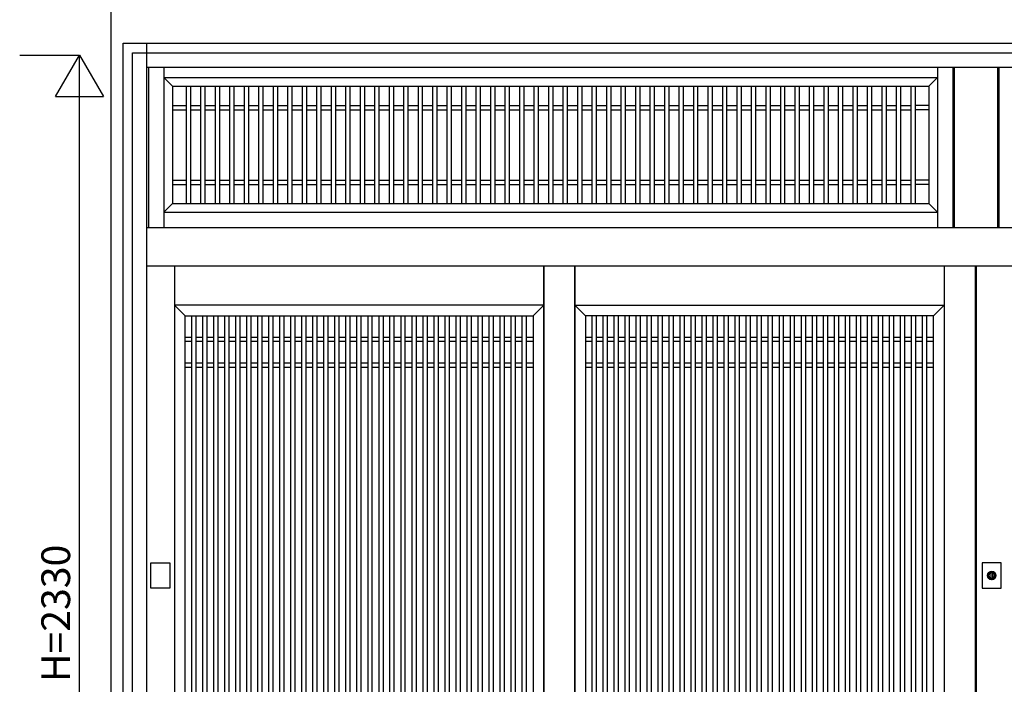
# Model space of a CAD drawing. Extents: x 1 to 27501, y 0 to 20000.
# Drawn here: x 15210 to 17266, y 5378 to 6765 of the extents above; entities that cross this region are included whole.
import ezdxf
from ezdxf.enums import TextEntityAlignment as Align

# ---------------------------------------------------------------- set-up
doc = ezdxf.new("R2010")
doc.units = 0
for name, color, linetype in [('YKK_A1', 4, 'CONTINUOUS'), ('YKK_A2', 3, 'CONTINUOUS'), ('YKK_F1', 7, 'CONTINUOUS'), ('YKK_N1', 2, 'CONTINUOUS')]:
    doc.layers.add(name, color=color, linetype=linetype)
doc.styles.get("Standard").update_dxf_attribs({"font": 'txt', "bigfont": 'bigfont'})

msp = doc.modelspace()

# ---------------------------------------------------------------- linework, layer by layer
at = {"layer": 'YKK_A1'}
for p, q in [((15479, 6666), (15479, 6331)), ((15511, 6666), (15511, 6331)), ((17126.2, 6666), (17126.2, 6331)), ((17158.2, 6666), (17158.2, 6331)), ((17161.2, 6666), (17161.2, 6331)), ((17251.2, 6666), (17251.2, 6331)), ((17254.2, 6666), (17254.2, 6331)), ((15511, 6644), (17126.2, 6644)), ((15511, 6644), (15529, 6626)), ((17108.2, 6626), (17126.2, 6644)), ((15529, 6626), (15529, 6381)), ((15529, 6626), (17108.2, 6626)), ((15557.7, 6626), (15557.7, 6381)), ((15566.7, 6626), (15566.7, 6381)), ((15588, 6626), (15588, 6381)), ((15597, 6626), (15597, 6381)), ((15618.2, 6626), (15618.2, 6381)), ((15627.2, 6626), (15627.2, 6381)), ((15648.5, 6626), (15648.5, 6381)), ((15657.5, 6626), (15657.5, 6381)), ((15678.7, 6626), (15678.7, 6381)), ((15687.7, 6626), (15687.7, 6381)), ((15709, 6626), (15709, 6381)), ((15718, 6626), (15718, 6381)), ((15739.2, 6626), (15739.2, 6381)), ((15748.2, 6626), (15748.2, 6381)), ((15769.5, 6626), (15769.5, 6381)), ((15778.5, 6626), (15778.5, 6381)), ((15799.7, 6626), (15799.7, 6381)), ((15808.7, 6626), (15808.7, 6381)), ((15830, 6626), (15830, 6381)), ((15839, 6626), (15839, 6381)), ((15860.3, 6626), (15860.3, 6381)), ((15869.3, 6626), (15869.3, 6381)), ((15890.5, 6626), (15890.5, 6381)), ((15899.5, 6626), (15899.5, 6381)), ((15920.8, 6626), (15920.8, 6381)), ((15929.8, 6626), (15929.8, 6381)), ((15951, 6626), (15951, 6381)), ((15960, 6626), (15960, 6381)), ((15981.3, 6626), (15981.3, 6381)), ((15990.3, 6626), (15990.3, 6381)), ((16011.5, 6626), (16011.5, 6381)), ((16020.5, 6626), (16020.5, 6381)), ((16041.8, 6626), (16041.8, 6381)), ((16050.8, 6626), (16050.8, 6381)), ((16072, 6626), (16072, 6381)), ((16081, 6626), (16081, 6381)), ((16102.3, 6626), (16102.3, 6381)), ((16111.3, 6626), (16111.3, 6381)), ((16132.5, 6626), (16132.5, 6381)), ((16141.5, 6626), (16141.5, 6381)), ((16162.8, 6626), (16162.8, 6381)), ((16171.8, 6626), (16171.8, 6381)), ((16193.1, 6626), (16193.1, 6381)), ((16202.1, 6626), (16202.1, 6381)), ((16223.3, 6626), (16223.3, 6381)), ((16232.3, 6626), (16232.3, 6381)), ((16253.6, 6626), (16253.6, 6381)), ((16262.6, 6626), (16262.6, 6381)), ((16283.8, 6626), (16283.8, 6381)), ((16292.8, 6626), (16292.8, 6381)), ((16314.1, 6626), (16314.1, 6381)), ((16323.1, 6626), (16323.1, 6381)), ((16344.3, 6626), (16344.3, 6381)), ((16353.3, 6626), (16353.3, 6381)), ((16374.6, 6626), (16374.6, 6381)), ((16383.6, 6626), (16383.6, 6381)), ((16404.8, 6626), (16404.8, 6381)), ((16413.8, 6626), (16413.8, 6381)), ((16435.1, 6626), (16435.1, 6381)), ((16444.1, 6626), (16444.1, 6381)), ((16465.3, 6626), (16465.3, 6381)), ((16474.3, 6626), (16474.3, 6381)), ((16495.6, 6626), (16495.6, 6381)), ((16504.6, 6626), (16504.6, 6381)), ((16525.9, 6626), (16525.9, 6381)), ((16534.9, 6626), (16534.9, 6381)), ((16556.1, 6626), (16556.1, 6381)), ((16565.1, 6626), (16565.1, 6381)), ((16586.4, 6626), (16586.4, 6381)), ((16595.4, 6626), (16595.4, 6381)), ((16616.6, 6626), (16616.6, 6381)), ((16625.6, 6626), (16625.6, 6381)), ((16646.9, 6626), (16646.9, 6381)), ((16655.9, 6626), (16655.9, 6381)), ((16677.1, 6626), (16677.1, 6381)), ((16686.1, 6626), (16686.1, 6381)), ((16707.4, 6626), (16707.4, 6381)), ((16716.4, 6626), (16716.4, 6381)), ((16737.6, 6626), (16737.6, 6381)), ((16746.6, 6626), (16746.6, 6381)), ((16767.9, 6626), (16767.9, 6381)), ((16776.9, 6626), (16776.9, 6381)), ((16798.2, 6626), (16798.2, 6381)), ((16807.2, 6626), (16807.2, 6381)), ((16828.4, 6626), (16828.4, 6381)), ((16837.4, 6626), (16837.4, 6381)), ((16858.7, 6626), (16858.7, 6381)), ((16867.7, 6626), (16867.7, 6381)), ((16888.9, 6626), (16888.9, 6381)), ((16897.9, 6626), (16897.9, 6381)), ((16919.2, 6626), (16919.2, 6381)), ((16928.2, 6626), (16928.2, 6381)), ((16949.4, 6626), (16949.4, 6381)), ((16958.4, 6626), (16958.4, 6381)), ((16979.7, 6626), (16979.7, 6381)), ((16988.7, 6626), (16988.7, 6381)), ((17009.9, 6626), (17009.9, 6381)), ((17018.9, 6626), (17018.9, 6381)), ((17040.2, 6626), (17040.2, 6381)), ((17049.2, 6626), (17049.2, 6381)), ((17070.4, 6626), (17070.4, 6381)), ((17079.4, 6626), (17079.4, 6381)), ((17108.2, 6626), (17108.2, 6381)), ((15529, 6586), (15557.7, 6586)), ((15566.7, 6586), (15588, 6586)), ((15597, 6586), (15618.2, 6586)), ((15627.2, 6586), (15648.5, 6586)), ((15657.5, 6586), (15678.7, 6586)), ((15687.7, 6586), (15709, 6586)), ((15718, 6586), (15739.2, 6586)), ((15748.2, 6586), (15769.5, 6586)), ((15778.5, 6586), (15799.7, 6586)), ((15808.7, 6586), (15830, 6586)), ((15839, 6586), (15860.3, 6586)), ((15869.3, 6586), (15890.5, 6586)), ((15899.5, 6586), (15920.8, 6586)), ((15929.8, 6586), (15951, 6586)), ((15960, 6586), (15981.3, 6586)), ((15990.3, 6586), (16011.5, 6586)), ((16020.5, 6586), (16041.8, 6586)), ((16050.8, 6586), (16072, 6586)), ((16081, 6586), (16102.3, 6586)), ((16111.3, 6586), (16132.5, 6586)), ((16141.5, 6586), (16162.8, 6586)), ((16171.8, 6586), (16193.1, 6586)), ((16202.1, 6586), (16223.3, 6586)), ((16232.3, 6586), (16253.6, 6586)), ((16262.6, 6586), (16283.8, 6586)), ((16292.8, 6586), (16314.1, 6586)), ((16323.1, 6586), (16344.3, 6586)), ((16353.3, 6586), (16374.6, 6586)), ((16383.6, 6586), (16404.8, 6586)), ((16413.8, 6586), (16435.1, 6586)), ((16444.1, 6586), (16465.3, 6586)), ((16474.3, 6586), (16495.6, 6586)), ((16504.6, 6586), (16525.9, 6586)), ((16534.9, 6586), (16556.1, 6586)), ((16565.1, 6586), (16586.4, 6586)), ((16595.4, 6586), (16616.6, 6586)), ((16625.6, 6586), (16646.9, 6586)), ((16655.9, 6586), (16677.1, 6586)), ((16686.1, 6586), (16707.4, 6586)), ((16716.4, 6586), (16737.6, 6586)), ((16746.6, 6586), (16767.9, 6586)), ((16776.9, 6586), (16798.2, 6586)), ((16807.2, 6586), (16828.4, 6586)), ((16837.4, 6586), (16858.7, 6586)), ((16867.7, 6586), (16888.9, 6586)), ((16897.9, 6586), (16919.2, 6586)), ((16928.2, 6586), (16949.4, 6586)), ((16958.4, 6586), (16979.7, 6586)), ((16988.7, 6586), (17009.9, 6586)), ((17018.9, 6586), (17040.2, 6586)), ((17049.2, 6586), (17070.4, 6586)), ((17108.2, 6586), (17079.4, 6586)), ((15529, 6577), (15557.7, 6577)), ((15566.7, 6577), (15588, 6577)), ((15597, 6577), (15618.2, 6577)), ((15627.2, 6577), (15648.5, 6577)), ((15657.5, 6577), (15678.7, 6577)), ((15687.7, 6577), (15709, 6577)), ((15718, 6577), (15739.2, 6577)), ((15748.2, 6577), (15769.5, 6577)), ((15778.5, 6577), (15799.7, 6577)), ((15808.7, 6577), (15830, 6577)), ((15839, 6577), (15860.3, 6577)), ((15869.3, 6577), (15890.5, 6577)), ((15899.5, 6577), (15920.8, 6577)), ((15929.8, 6577), (15951, 6577)), ((15960, 6577), (15981.3, 6577)), ((15990.3, 6577), (16011.5, 6577)), ((16020.5, 6577), (16041.8, 6577)), ((16050.8, 6577), (16072, 6577)), ((16081, 6577), (16102.3, 6577)), ((16111.3, 6577), (16132.5, 6577)), ((16141.5, 6577), (16162.8, 6577)), ((16171.8, 6577), (16193.1, 6577)), ((16202.1, 6577), (16223.3, 6577)), ((16232.3, 6577), (16253.6, 6577)), ((16262.6, 6577), (16283.8, 6577)), ((16292.8, 6577), (16314.1, 6577)), ((16323.1, 6577), (16344.3, 6577)), ((16353.3, 6577), (16374.6, 6577)), ((16383.6, 6577), (16404.8, 6577)), ((16413.8, 6577), (16435.1, 6577)), ((16444.1, 6577), (16465.3, 6577)), ((16474.3, 6577), (16495.6, 6577)), ((16504.6, 6577), (16525.9, 6577)), ((16534.9, 6577), (16556.1, 6577)), ((16565.1, 6577), (16586.4, 6577)), ((16595.4, 6577), (16616.6, 6577)), ((16625.6, 6577), (16646.9, 6577)), ((16655.9, 6577), (16677.1, 6577)), ((16686.1, 6577), (16707.4, 6577)), ((16716.4, 6577), (16737.6, 6577)), ((16746.6, 6577), (16767.9, 6577)), ((16776.9, 6577), (16798.2, 6577)), ((16807.2, 6577), (16828.4, 6577)), ((16837.4, 6577), (16858.7, 6577)), ((16867.7, 6577), (16888.9, 6577)), ((16897.9, 6577), (16919.2, 6577)), ((16928.2, 6577), (16949.4, 6577)), ((16958.4, 6577), (16979.7, 6577)), ((16988.7, 6577), (17009.9, 6577)), ((17018.9, 6577), (17040.2, 6577)), ((17049.2, 6577), (17070.4, 6577)), ((17108.2, 6577), (17079.4, 6577)), ((15529, 6430), (15557.7, 6430)), ((15529, 6421), (15557.7, 6421)), ((15566.7, 6430), (15588, 6430)), ((15566.7, 6421), (15588, 6421)), ((15597, 6430), (15618.2, 6430)), ((15597, 6421), (15618.2, 6421)), ((15627.2, 6430), (15648.5, 6430)), ((15627.2, 6421), (15648.5, 6421)), ((15657.5, 6430), (15678.7, 6430)), ((15657.5, 6421), (15678.7, 6421)), ((15687.7, 6430), (15709, 6430)), ((15687.7, 6421), (15709, 6421)), ((15718, 6430), (15739.2, 6430)), ((15718, 6421), (15739.2, 6421)), ((15748.2, 6430), (15769.5, 6430)), ((15748.2, 6421), (15769.5, 6421)), ((15778.5, 6430), (15799.7, 6430)), ((15778.5, 6421), (15799.7, 6421)), ((15808.7, 6430), (15830, 6430)), ((15808.7, 6421), (15830, 6421)), ((15839, 6430), (15860.3, 6430)), ((15839, 6421), (15860.3, 6421)), ((15869.3, 6430), (15890.5, 6430)), ((15869.3, 6421), (15890.5, 6421)), ((15899.5, 6430), (15920.8, 6430)), ((15899.5, 6421), (15920.8, 6421)), ((15929.8, 6430), (15951, 6430)), ((15929.8, 6421), (15951, 6421)), ((15960, 6430), (15981.3, 6430)), ((15960, 6421), (15981.3, 6421)), ((15990.3, 6430), (16011.5, 6430)), ((15990.3, 6421), (16011.5, 6421)), ((16020.5, 6430), (16041.8, 6430)), ((16020.5, 6421), (16041.8, 6421)), ((16050.8, 6430), (16072, 6430)), ((16050.8, 6421), (16072, 6421)), ((16081, 6430), (16102.3, 6430)), ((16081, 6421), (16102.3, 6421)), ((16111.3, 6430), (16132.5, 6430)), ((16111.3, 6421), (16132.5, 6421)), ((16141.5, 6430), (16162.8, 6430)), ((16141.5, 6421), (16162.8, 6421)), ((16171.8, 6430), (16193.1, 6430)), ((16171.8, 6421), (16193.1, 6421)), ((16202.1, 6430), (16223.3, 6430)), ((16202.1, 6421), (16223.3, 6421)), ((16232.3, 6430), (16253.6, 6430)), ((16232.3, 6421), (16253.6, 6421)), ((16262.6, 6430), (16283.8, 6430)), ((16262.6, 6421), (16283.8, 6421)), ((16292.8, 6430), (16314.1, 6430)), ((16292.8, 6421), (16314.1, 6421)), ((16323.1, 6430), (16344.3, 6430)), ((16323.1, 6421), (16344.3, 6421)), ((16353.3, 6430), (16374.6, 6430)), ((16353.3, 6421), (16374.6, 6421)), ((16383.6, 6430), (16404.8, 6430)), ((16383.6, 6421), (16404.8, 6421)), ((16413.8, 6430), (16435.1, 6430)), ((16413.8, 6421), (16435.1, 6421)), ((16444.1, 6430), (16465.3, 6430)), ((16444.1, 6421), (16465.3, 6421)), ((16474.3, 6430), (16495.6, 6430)), ((16474.3, 6421), (16495.6, 6421)), ((16504.6, 6430), (16525.9, 6430)), ((16504.6, 6421), (16525.9, 6421)), ((16534.9, 6430), (16556.1, 6430)), ((16534.9, 6421), (16556.1, 6421)), ((16565.1, 6430), (16586.4, 6430)), ((16565.1, 6421), (16586.4, 6421)), ((16595.4, 6430), (16616.6, 6430)), ((16595.4, 6421), (16616.6, 6421)), ((16625.6, 6430), (16646.9, 6430)), ((16625.6, 6421), (16646.9, 6421)), ((16655.9, 6430), (16677.1, 6430)), ((16655.9, 6421), (16677.1, 6421)), ((16686.1, 6430), (16707.4, 6430)), ((16686.1, 6421), (16707.4, 6421)), ((16716.4, 6430), (16737.6, 6430)), ((16716.4, 6421), (16737.6, 6421)), ((16746.6, 6430), (16767.9, 6430)), ((16746.6, 6421), (16767.9, 6421)), ((16776.9, 6430), (16798.2, 6430)), ((16776.9, 6421), (16798.2, 6421)), ((16807.2, 6430), (16828.4, 6430)), ((16807.2, 6421), (16828.4, 6421)), ((16837.4, 6430), (16858.7, 6430)), ((16837.4, 6421), (16858.7, 6421)), ((16867.7, 6430), (16888.9, 6430)), ((16867.7, 6421), (16888.9, 6421)), ((16897.9, 6430), (16919.2, 6430)), ((16897.9, 6421), (16919.2, 6421)), ((16928.2, 6430), (16949.4, 6430)), ((16928.2, 6421), (16949.4, 6421)), ((16958.4, 6430), (16979.7, 6430)), ((16958.4, 6421), (16979.7, 6421)), ((16988.7, 6430), (17009.9, 6430)), ((16988.7, 6421), (17009.9, 6421)), ((17018.9, 6430), (17040.2, 6430)), ((17018.9, 6421), (17040.2, 6421)), ((17049.2, 6430), (17070.4, 6430)), ((17049.2, 6421), (17070.4, 6421)), ((17108.2, 6430), (17079.4, 6430)), ((17108.2, 6421), (17079.4, 6421)), ((15529, 6381), (15511, 6363)), ((15529, 6381), (17108.2, 6381)), ((17108.2, 6381), (17126.2, 6363)), ((15511, 6363), (17126.2, 6363)), ((15533.5, 6251.2), (15533.5, 4355)), ((16304.3, 6251.2), (16304.3, 4355)), ((16304.3, 4355), (16304.3, 6251.2)), ((16369.3, 4355), (16369.3, 6251.2)), ((16369.3, 6251.2), (16369.3, 4355)), ((17140, 6251.2), (17140, 4355)), ((17205, 6251.2), (17205, 4355)), ((17207, 6251.2), (17207, 4355)), ((16304.3, 6169), (15533.5, 6169)), ((15533.5, 6169), (15555.5, 6147)), ((16282.3, 6147), (16304.3, 6169)), ((16391.3, 6147), (16369.3, 6169)), ((16369.3, 6169), (17140, 6169)), ((17140, 6169), (17118, 6147)), ((15555.5, 4527), (15555.5, 6147)), ((15555.5, 6147), (16282.3, 6147)), ((15569.5, 4527), (15569.5, 6147)), ((15578.5, 4527), (15578.5, 6147)), ((15592.5, 4527), (15592.5, 6147)), ((15601.5, 4527), (15601.5, 6147)), ((15615.5, 4527), (15615.5, 6147)), ((15624.5, 4527), (15624.5, 6147)), ((15638.5, 4527), (15638.5, 6147)), ((15647.5, 4527), (15647.5, 6147)), ((15661.5, 4527), (15661.5, 6147)), ((15670.5, 4527), (15670.5, 6147)), ((15684.5, 4527), (15684.5, 6147)), ((15693.5, 4527), (15693.5, 6147)), ((15707.4, 4527), (15707.4, 6147)), ((15716.4, 4527), (15716.4, 6147)), ((15730.4, 4527), (15730.4, 6147)), ((15739.4, 4527), (15739.4, 6147)), ((15753.4, 4527), (15753.4, 6147)), ((15762.4, 4527), (15762.4, 6147)), ((15776.4, 4527), (15776.4, 6147)), ((15785.4, 4527), (15785.4, 6147)), ((15799.4, 4527), (15799.4, 6147)), ((15808.4, 4527), (15808.4, 6147)), ((15822.4, 4527), (15822.4, 6147)), ((15831.4, 4527), (15831.4, 6147)), ((15845.4, 4527), (15845.4, 6147)), ((15854.4, 4527), (15854.4, 6147)), ((15868.4, 4527), (15868.4, 6147)), ((15877.4, 4527), (15877.4, 6147)), ((15891.4, 4527), (15891.4, 6147)), ((15900.4, 4527), (15900.4, 6147)), ((15914.4, 4527), (15914.4, 6147)), ((15923.4, 4527), (15923.4, 6147)), ((15937.4, 4527), (15937.4, 6147)), ((15946.4, 4527), (15946.4, 6147)), ((15960.4, 4527), (15960.4, 6147)), ((15969.4, 4527), (15969.4, 6147)), ((15983.3, 4527), (15983.3, 6147)), ((15992.3, 4527), (15992.3, 6147)), ((16006.3, 4527), (16006.3, 6147)), ((16015.3, 4527), (16015.3, 6147)), ((16029.3, 4527), (16029.3, 6147)), ((16038.3, 4527), (16038.3, 6147)), ((16052.3, 4527), (16052.3, 6147)), ((16061.3, 4527), (16061.3, 6147)), ((16075.3, 4527), (16075.3, 6147)), ((16084.3, 4527), (16084.3, 6147)), ((16098.3, 4527), (16098.3, 6147)), ((16107.3, 4527), (16107.3, 6147)), ((16121.3, 4527), (16121.3, 6147)), ((16130.3, 4527), (16130.3, 6147)), ((16144.3, 4527), (16144.3, 6147)), ((16153.3, 4527), (16153.3, 6147)), ((16167.3, 4527), (16167.3, 6147)), ((16176.3, 4527), (16176.3, 6147)), ((16190.3, 4527), (16190.3, 6147)), ((16199.3, 4527), (16199.3, 6147)), ((16213.3, 4527), (16213.3, 6147)), ((16222.3, 4527), (16222.3, 6147)), ((16236.3, 4527), (16236.3, 6147)), ((16245.3, 4527), (16245.3, 6147)), ((16259.3, 4527), (16259.3, 6147)), ((16268.3, 4527), (16268.3, 6147)), ((16282.3, 6147), (16282.3, 4527)), ((17118, 6147), (16391.3, 6147)), ((16391.3, 6147), (16391.3, 4527)), ((16405.2, 4527), (16405.2, 6147)), ((16414.2, 4527), (16414.2, 6147)), ((16428.2, 4527), (16428.2, 6147)), ((16437.2, 4527), (16437.2, 6147)), ((16451.2, 4527), (16451.2, 6147)), ((16460.2, 4527), (16460.2, 6147)), ((16474.2, 4527), (16474.2, 6147)), ((16483.2, 4527), (16483.2, 6147)), ((16497.2, 4527), (16497.2, 6147)), ((16506.2, 4527), (16506.2, 6147)), ((16520.2, 4527), (16520.2, 6147)), ((16529.2, 4527), (16529.2, 6147)), ((16543.2, 4527), (16543.2, 6147)), ((16552.2, 4527), (16552.2, 6147)), ((16566.2, 4527), (16566.2, 6147)), ((16575.2, 4527), (16575.2, 6147)), ((16589.2, 4527), (16589.2, 6147)), ((16598.2, 4527), (16598.2, 6147)), ((16612.2, 4527), (16612.2, 6147)), ((16621.2, 4527), (16621.2, 6147)), ((16635.2, 4527), (16635.2, 6147)), ((16644.2, 4527), (16644.2, 6147)), ((16658.2, 4527), (16658.2, 6147)), ((16667.2, 4527), (16667.2, 6147)), ((16681.1, 4527), (16681.1, 6147)), ((16690.1, 4527), (16690.1, 6147)), ((16704.1, 4527), (16704.1, 6147)), ((16713.1, 4527), (16713.1, 6147)), ((16727.1, 4527), (16727.1, 6147)), ((16736.1, 4527), (16736.1, 6147)), ((16750.1, 4527), (16750.1, 6147)), ((16759.1, 4527), (16759.1, 6147)), ((16773.1, 4527), (16773.1, 6147)), ((16782.1, 4527), (16782.1, 6147)), ((16796.1, 4527), (16796.1, 6147)), ((16805.1, 4527), (16805.1, 6147)), ((16819.1, 4527), (16819.1, 6147)), ((16828.1, 4527), (16828.1, 6147)), ((16842.1, 4527), (16842.1, 6147)), ((16851.1, 4527), (16851.1, 6147)), ((16865.1, 4527), (16865.1, 6147)), ((16874.1, 4527), (16874.1, 6147)), ((16888.1, 4527), (16888.1, 6147)), ((16897.1, 4527), (16897.1, 6147)), ((16911.1, 4527), (16911.1, 6147)), ((16920.1, 4527), (16920.1, 6147)), ((16934.1, 4527), (16934.1, 6147)), ((16943.1, 4527), (16943.1, 6147)), ((16957.1, 4527), (16957.1, 6147)), ((16966.1, 4527), (16966.1, 6147)), ((16980, 4527), (16980, 6147)), ((16989, 4527), (16989, 6147)), ((17003, 4527), (17003, 6147)), ((17012, 4527), (17012, 6147)), ((17026, 4527), (17026, 6147)), ((17035, 4527), (17035, 6147)), ((17049, 4527), (17049, 6147)), ((17058, 4527), (17058, 6147)), ((17072, 4527), (17072, 6147)), ((17081, 4527), (17081, 6147)), ((17095, 4527), (17095, 6147)), ((17104, 4527), (17104, 6147)), ((17118, 4527), (17118, 6147)), ((15569.5, 6102), (15555.5, 6102)), ((15569.5, 6093), (15555.5, 6093)), ((15592.5, 6102), (15578.5, 6102)), ((15592.5, 6093), (15578.5, 6093)), ((15615.5, 6102), (15601.5, 6102)), ((15615.5, 6093), (15601.5, 6093)), ((15638.5, 6102), (15624.5, 6102)), ((15638.5, 6093), (15624.5, 6093)), ((15661.5, 6102), (15647.5, 6102)), ((15661.5, 6093), (15647.5, 6093)), ((15684.5, 6102), (15670.5, 6102)), ((15684.5, 6093), (15670.5, 6093)), ((15707.4, 6102), (15693.5, 6102)), ((15707.4, 6093), (15693.5, 6093)), ((15730.4, 6102), (15716.4, 6102)), ((15730.4, 6093), (15716.4, 6093)), ((15753.4, 6102), (15739.4, 6102)), ((15753.4, 6093), (15739.4, 6093)), ((15776.4, 6102), (15762.4, 6102)), ((15776.4, 6093), (15762.4, 6093)), ((15799.4, 6102), (15785.4, 6102)), ((15799.4, 6093), (15785.4, 6093)), ((15822.4, 6102), (15808.4, 6102)), ((15822.4, 6093), (15808.4, 6093)), ((15845.4, 6102), (15831.4, 6102)), ((15845.4, 6093), (15831.4, 6093)), ((15868.4, 6102), (15854.4, 6102)), ((15868.4, 6093), (15854.4, 6093)), ((15891.4, 6102), (15877.4, 6102)), ((15891.4, 6093), (15877.4, 6093)), ((15914.4, 6102), (15900.4, 6102)), ((15914.4, 6093), (15900.4, 6093)), ((15937.4, 6102), (15923.4, 6102)), ((15937.4, 6093), (15923.4, 6093)), ((15960.4, 6102), (15946.4, 6102)), ((15960.4, 6093), (15946.4, 6093)), ((15983.3, 6102), (15969.4, 6102)), ((15983.3, 6093), (15969.4, 6093)), ((16006.3, 6102), (15992.3, 6102)), ((16006.3, 6093), (15992.3, 6093)), ((16029.3, 6102), (16015.3, 6102)), ((16029.3, 6093), (16015.3, 6093)), ((16052.3, 6102), (16038.3, 6102)), ((16052.3, 6093), (16038.3, 6093)), ((16075.3, 6102), (16061.3, 6102)), ((16075.3, 6093), (16061.3, 6093)), ((16098.3, 6102), (16084.3, 6102)), ((16098.3, 6093), (16084.3, 6093)), ((16121.3, 6102), (16107.3, 6102)), ((16121.3, 6093), (16107.3, 6093)), ((16144.3, 6102), (16130.3, 6102)), ((16144.3, 6093), (16130.3, 6093)), ((16167.3, 6102), (16153.3, 6102)), ((16167.3, 6093), (16153.3, 6093)), ((16190.3, 6102), (16176.3, 6102)), ((16190.3, 6093), (16176.3, 6093)), ((16213.3, 6102), (16199.3, 6102)), ((16213.3, 6093), (16199.3, 6093)), ((16236.3, 6102), (16222.3, 6102)), ((16236.3, 6093), (16222.3, 6093)), ((16259.3, 6102), (16245.3, 6102)), ((16259.3, 6093), (16245.3, 6093)), ((16282.2, 6102), (16268.3, 6102)), ((16282.2, 6093), (16268.3, 6093)), ((16405.2, 6102), (16391.3, 6102)), ((16405.2, 6093), (16391.3, 6093)), ((16428.2, 6102), (16414.2, 6102)), ((16428.2, 6093), (16414.2, 6093)), ((16451.2, 6102), (16437.2, 6102)), ((16451.2, 6093), (16437.2, 6093)), ((16474.2, 6102), (16460.2, 6102)), ((16474.2, 6093), (16460.2, 6093)), ((16497.2, 6102), (16483.2, 6102)), ((16497.2, 6093), (16483.2, 6093)), ((16520.2, 6102), (16506.2, 6102)), ((16520.2, 6093), (16506.2, 6093)), ((16543.2, 6102), (16529.2, 6102)), ((16543.2, 6093), (16529.2, 6093)), ((16566.2, 6102), (16552.2, 6102)), ((16566.2, 6093), (16552.2, 6093)), ((16589.2, 6102), (16575.2, 6102)), ((16589.2, 6093), (16575.2, 6093)), ((16612.2, 6102), (16598.2, 6102)), ((16612.2, 6093), (16598.2, 6093)), ((16635.2, 6102), (16621.2, 6102)), ((16635.2, 6093), (16621.2, 6093)), ((16658.2, 6102), (16644.2, 6102)), ((16658.2, 6093), (16644.2, 6093)), ((16681.1, 6102), (16667.2, 6102)), ((16681.1, 6093), (16667.2, 6093)), ((16704.1, 6102), (16690.1, 6102)), ((16704.1, 6093), (16690.1, 6093)), ((16727.1, 6102), (16713.1, 6102)), ((16727.1, 6093), (16713.1, 6093)), ((16750.1, 6102), (16736.1, 6102)), ((16750.1, 6093), (16736.1, 6093)), ((16773.1, 6102), (16759.1, 6102)), ((16773.1, 6093), (16759.1, 6093)), ((16796.1, 6102), (16782.1, 6102)), ((16796.1, 6093), (16782.1, 6093)), ((16819.1, 6102), (16805.1, 6102)), ((16819.1, 6093), (16805.1, 6093)), ((16842.1, 6102), (16828.1, 6102)), ((16842.1, 6093), (16828.1, 6093)), ((16865.1, 6102), (16851.1, 6102)), ((16865.1, 6093), (16851.1, 6093)), ((16888.1, 6102), (16874.1, 6102)), ((16888.1, 6093), (16874.1, 6093)), ((16911.1, 6102), (16897.1, 6102)), ((16911.1, 6093), (16897.1, 6093)), ((16934.1, 6102), (16920.1, 6102)), ((16934.1, 6093), (16920.1, 6093)), ((16957.1, 6102), (16943.1, 6102)), ((16957.1, 6093), (16943.1, 6093)), ((16980, 6102), (16966.1, 6102)), ((16980, 6093), (16966.1, 6093)), ((17003, 6102), (16989, 6102)), ((17003, 6093), (16989, 6093)), ((17026, 6102), (17012, 6102)), ((17026, 6093), (17012, 6093)), ((17049, 6102), (17035, 6102)), ((17049, 6093), (17035, 6093)), ((17072, 6102), (17058, 6102)), ((17072, 6093), (17058, 6093)), ((17095, 6102), (17081, 6102)), ((17095, 6093), (17081, 6093)), ((17118, 6102), (17104, 6102)), ((17118, 6093), (17104, 6093)), ((15569.5, 6048), (15555.5, 6048)), ((15592.5, 6048), (15578.5, 6048)), ((15615.5, 6048), (15601.5, 6048)), ((15638.5, 6048), (15624.5, 6048)), ((15661.5, 6048), (15647.5, 6048)), ((15684.5, 6048), (15670.5, 6048)), ((15707.4, 6048), (15693.5, 6048)), ((15730.4, 6048), (15716.4, 6048)), ((15753.4, 6048), (15739.4, 6048)), ((15776.4, 6048), (15762.4, 6048)), ((15799.4, 6048), (15785.4, 6048)), ((15822.4, 6048), (15808.4, 6048)), ((15845.4, 6048), (15831.4, 6048)), ((15868.4, 6048), (15854.4, 6048)), ((15891.4, 6048), (15877.4, 6048)), ((15914.4, 6048), (15900.4, 6048)), ((15937.4, 6048), (15923.4, 6048)), ((15960.4, 6048), (15946.4, 6048)), ((15983.3, 6048), (15969.4, 6048)), ((16006.3, 6048), (15992.3, 6048)), ((16029.3, 6048), (16015.3, 6048)), ((16052.3, 6048), (16038.3, 6048)), ((16075.3, 6048), (16061.3, 6048)), ((16098.3, 6048), (16084.3, 6048)), ((16121.3, 6048), (16107.3, 6048)), ((16144.3, 6048), (16130.3, 6048)), ((16167.3, 6048), (16153.3, 6048)), ((16190.3, 6048), (16176.3, 6048)), ((16213.3, 6048), (16199.3, 6048)), ((16236.3, 6048), (16222.3, 6048)), ((16259.3, 6048), (16245.3, 6048)), ((16282.2, 6048), (16268.3, 6048)), ((16405.2, 6048), (16391.3, 6048)), ((16428.2, 6048), (16414.2, 6048)), ((16451.2, 6048), (16437.2, 6048)), ((16474.2, 6048), (16460.2, 6048)), ((16497.2, 6048), (16483.2, 6048)), ((16520.2, 6048), (16506.2, 6048)), ((16543.2, 6048), (16529.2, 6048)), ((16566.2, 6048), (16552.2, 6048)), ((16589.2, 6048), (16575.2, 6048)), ((16612.2, 6048), (16598.2, 6048)), ((16635.2, 6048), (16621.2, 6048)), ((16658.2, 6048), (16644.2, 6048)), ((16681.1, 6048), (16667.2, 6048)), ((16704.1, 6048), (16690.1, 6048)), ((16727.1, 6048), (16713.1, 6048)), ((16750.1, 6048), (16736.1, 6048)), ((16773.1, 6048), (16759.1, 6048)), ((16796.1, 6048), (16782.1, 6048)), ((16819.1, 6048), (16805.1, 6048)), ((16842.1, 6048), (16828.1, 6048)), ((16865.1, 6048), (16851.1, 6048)), ((16888.1, 6048), (16874.1, 6048)), ((16911.1, 6048), (16897.1, 6048)), ((16934.1, 6048), (16920.1, 6048)), ((16957.1, 6048), (16943.1, 6048)), ((16980, 6048), (16966.1, 6048)), ((17003, 6048), (16989, 6048)), ((17026, 6048), (17012, 6048)), ((17049, 6048), (17035, 6048)), ((17072, 6048), (17058, 6048)), ((17095, 6048), (17081, 6048)), ((17118, 6048), (17104, 6048)), ((15569.5, 6039), (15555.5, 6039)), ((15592.5, 6039), (15578.5, 6039)), ((15615.5, 6039), (15601.5, 6039)), ((15638.5, 6039), (15624.5, 6039)), ((15661.5, 6039), (15647.5, 6039)), ((15684.5, 6039), (15670.5, 6039)), ((15707.4, 6039), (15693.5, 6039)), ((15730.4, 6039), (15716.4, 6039)), ((15753.4, 6039), (15739.4, 6039)), ((15776.4, 6039), (15762.4, 6039)), ((15799.4, 6039), (15785.4, 6039)), ((15822.4, 6039), (15808.4, 6039)), ((15845.4, 6039), (15831.4, 6039)), ((15868.4, 6039), (15854.4, 6039)), ((15891.4, 6039), (15877.4, 6039)), ((15914.4, 6039), (15900.4, 6039)), ((15937.4, 6039), (15923.4, 6039)), ((15960.4, 6039), (15946.4, 6039)), ((15983.3, 6039), (15969.4, 6039)), ((16006.3, 6039), (15992.3, 6039)), ((16029.3, 6039), (16015.3, 6039)), ((16052.3, 6039), (16038.3, 6039)), ((16075.3, 6039), (16061.3, 6039)), ((16098.3, 6039), (16084.3, 6039)), ((16121.3, 6039), (16107.3, 6039)), ((16144.3, 6039), (16130.3, 6039)), ((16167.3, 6039), (16153.3, 6039)), ((16190.3, 6039), (16176.3, 6039)), ((16213.3, 6039), (16199.3, 6039)), ((16236.3, 6039), (16222.3, 6039)), ((16259.3, 6039), (16245.3, 6039)), ((16282.2, 6039), (16268.3, 6039)), ((16405.2, 6039), (16391.3, 6039)), ((16428.2, 6039), (16414.2, 6039)), ((16451.2, 6039), (16437.2, 6039)), ((16474.2, 6039), (16460.2, 6039)), ((16497.2, 6039), (16483.2, 6039)), ((16520.2, 6039), (16506.2, 6039)), ((16543.2, 6039), (16529.2, 6039)), ((16566.2, 6039), (16552.2, 6039)), ((16589.2, 6039), (16575.2, 6039)), ((16612.2, 6039), (16598.2, 6039)), ((16635.2, 6039), (16621.2, 6039)), ((16658.2, 6039), (16644.2, 6039)), ((16681.1, 6039), (16667.2, 6039)), ((16704.1, 6039), (16690.1, 6039)), ((16727.1, 6039), (16713.1, 6039)), ((16750.1, 6039), (16736.1, 6039)), ((16773.1, 6039), (16759.1, 6039)), ((16796.1, 6039), (16782.1, 6039)), ((16819.1, 6039), (16805.1, 6039)), ((16842.1, 6039), (16828.1, 6039)), ((16865.1, 6039), (16851.1, 6039)), ((16888.1, 6039), (16874.1, 6039)), ((16911.1, 6039), (16897.1, 6039)), ((16934.1, 6039), (16920.1, 6039)), ((16957.1, 6039), (16943.1, 6039)), ((16980, 6039), (16966.1, 6039)), ((17003, 6039), (16989, 6039)), ((17026, 6039), (17012, 6039)), ((17049, 6039), (17035, 6039)), ((17072, 6039), (17058, 6039)), ((17095, 6039), (17081, 6039)), ((17118, 6039), (17104, 6039))]:
    msp.add_line(p, q, dxfattribs=at)
at = {"layer": 'YKK_A2'}
for p, q in [((15426.3, 4284), (15426.3, 6716)), ((15426.3, 6716), (18985.1, 6716)), ((15446, 6696), (18966, 6696)), ((15476, 6666), (18936, 6666)), ((15476, 6331), (18936, 6331)), ((15476, 6251.2), (18936, 6251.2)), ((17238.2, 5598), (17238.2, 5610.9)), ((17240.8, 5610.9), (17240.8, 5598))]:
    msp.add_line(p, q, dxfattribs=at)
at = {"layer": 'YKK_A2', "linetype": 'Continuous'}
for p, q in [((15476, 4284), (15476, 6716)), ((15446, 4284), (15446, 6696)), ((15483.7, 5578.5), (15483.7, 5631.5)), ((15483.7, 5631.5), (15523.7, 5631.5)), ((15523.7, 5631.5), (15523.7, 5578.5)), ((17219.5, 5631.5), (17219.5, 5578.5)), ((17259.5, 5631.5), (17219.5, 5631.5)), ((17238.2, 5611.9), (17238.2, 5611.7)), ((17238.2, 5611.7), (17238.2, 5610.9)), ((17238.3, 5611.9), (17238.3, 5610.7)), ((17240.7, 5610.7), (17240.7, 5611.9)), ((17240.8, 5611.7), (17240.8, 5611.9)), ((17240.8, 5610.9), (17240.8, 5611.7)), ((17259.5, 5578.5), (17259.5, 5631.5)), ((17238.2, 5596.7), (17238.2, 5596.5)), ((17238.3, 5610.5), (17238.3, 5610.7)), ((17240.7, 5610.5), (17238.3, 5610.5)), ((17240.7, 5610.7), (17240.7, 5610.5)), ((17240.8, 5596.5), (17240.8, 5596.7)), ((15523.7, 5578.5), (15483.7, 5578.5)), ((17219.5, 5578.5), (17259.5, 5578.5))]:
    msp.add_line(p, q, dxfattribs=at)
at = {"layer": 'YKK_A2'}
for points in [[(17238.2, 5596.7, 0), (17238.2, 5596.7, 0), (17238.2, 5596.7, 0), (17238.2, 5596.7, 0), (17238.2, 5596.7, 0), (17238.2, 5596.8, 0), (17238.2, 5596.8, 0), (17238.2, 5596.8, 0), (17238.2, 5596.8, 0), (17238.2, 5596.8, 0), (17238.2, 5596.8, 0), (17238.2, 5596.8, 0), (17238.2, 5596.8, 0), (17238.2, 5596.8, 0), (17238.2, 5596.8, 0), (17238.2, 5596.8, 0), (17238.2, 5596.8, 0), (17238.2, 5596.9, 0), (17238.2, 5596.9, 0), (17238.2, 5596.9, 0), (17238.2, 5596.9, 0), (17238.2, 5596.9, 0), (17238.2, 5596.9, 0), (17238.2, 5596.9, 0), (17238.2, 5596.9, 0), (17238.2, 5596.9, 0), (17238.2, 5596.9, 0), (17238.2, 5596.9, 0), (17238.2, 5596.9, 0), (17238.2, 5597, 0), (17238.2, 5597, 0), (17238.2, 5597, 0), (17238.2, 5597, 0), (17238.2, 5597, 0), (17238.2, 5597, 0), (17238.2, 5597, 0), (17238.2, 5597, 0), (17238.2, 5597, 0), (17238.2, 5597, 0), (17238.2, 5597.1, 0), (17238.2, 5597.1, 0), (17238.2, 5597.1, 0), (17238.2, 5597.1, 0), (17238.2, 5597.1, 0), (17238.2, 5597.1, 0), (17238.2, 5597.1, 0), (17238.2, 5597.1, 0), (17238.2, 5597.1, 0), (17238.2, 5597.1, 0), (17238.2, 5597.1, 0), (17238.2, 5597.1, 0), (17238.2, 5597.2, 0), (17238.2, 5597.2, 0), (17238.2, 5597.2, 0), (17238.2, 5597.2, 0), (17238.2, 5597.2, 0), (17238.2, 5597.2, 0), (17238.2, 5597.2, 0), (17238.2, 5597.2, 0), (17238.2, 5597.2, 0), (17238.2, 5597.2, 0), (17238.2, 5597.2, 0), (17238.2, 5597.3, 0), (17238.2, 5597.3, 0), (17238.2, 5597.3, 0), (17238.2, 5597.3, 0), (17238.2, 5597.3, 0), (17238.2, 5597.3, 0), (17238.2, 5597.3, 0), (17238.2, 5597.3, 0), (17238.2, 5597.3, 0), (17238.2, 5597.3, 0), (17238.2, 5597.3, 0), (17238.2, 5597.4, 0), (17238.2, 5597.4, 0), (17238.2, 5597.4, 0), (17238.2, 5597.4, 0), (17238.2, 5597.4, 0), (17238.2, 5597.4, 0), (17238.2, 5597.4, 0), (17238.2, 5597.4, 0), (17238.2, 5597.4, 0), (17238.2, 5597.4, 0), (17238.2, 5597.4, 0), (17238.2, 5597.4, 0), (17238.2, 5597.5, 0), (17238.2, 5597.5, 0), (17238.2, 5597.5, 0), (17238.2, 5597.5, 0), (17238.2, 5597.5, 0), (17238.2, 5597.5, 0), (17238.2, 5597.5, 0), (17238.2, 5597.5, 0), (17238.2, 5597.5, 0), (17238.2, 5597.5, 0), (17238.2, 5597.6, 0), (17238.2, 5597.6, 0), (17238.2, 5597.6, 0), (17238.2, 5597.6, 0), (17238.2, 5597.6, 0), (17238.2, 5597.6, 0), (17238.2, 5597.6, 0), (17238.2, 5597.6, 0), (17238.2, 5597.6, 0), (17238.2, 5597.6, 0), (17238.2, 5597.6, 0), (17238.2, 5597.6, 0), (17238.2, 5597.7, 0), (17238.2, 5597.7, 0), (17238.2, 5597.7, 0), (17238.2, 5597.7, 0), (17238.2, 5597.7, 0), (17238.2, 5597.7, 0), (17238.2, 5597.7, 0), (17238.2, 5597.7, 0), (17238.2, 5597.7, 0), (17238.2, 5597.7, 0), (17238.2, 5597.8, 0), (17238.2, 5597.8, 0), (17238.2, 5597.8, 0), (17238.2, 5597.8, 0), (17238.2, 5597.8, 0), (17238.2, 5597.8, 0), (17238.2, 5597.8, 0), (17238.2, 5597.8, 0), (17238.2, 5597.8, 0), (17238.2, 5597.8, 0), (17238.2, 5597.8, 0), (17238.2, 5597.8, 0), (17238.2, 5597.9, 0), (17238.2, 5597.9, 0), (17238.2, 5597.9, 0), (17238.2, 5597.9, 0), (17238.2, 5597.9, 0), (17238.2, 5597.9, 0), (17238.2, 5597.9, 0), (17238.2, 5597.9, 0), (17238.2, 5597.9, 0), (17238.2, 5597.9, 0), (17238.2, 5597.9, 0), (17238.2, 5597.9, 0), (17238.2, 5598, 0), (17238.2, 5598, 0), (17238.2, 5598, 0), (17238.2, 5598, 0), (17238.2, 5598, 0), (17238.2, 5598, 0), (17238.2, 5598, 0), (17238.2, 5598, 0), (17238.2, 5598, 0), (17238.2, 5598, 0), (17238.2, 5598.1, 0), (17238.2, 5598.1, 0), (17238.2, 5598.1, 0), (17238.2, 5598.1, 0), (17238.2, 5598.1, 0), (17238.2, 5598.1, 0), (17238.2, 5598.1, 0), (17238.2, 5598.1, 0), (17238.2, 5598.1, 0)], [(17240.8, 5598.1, 0), (17240.8, 5598.1, 0), (17240.8, 5598.1, 0), (17240.8, 5598.1, 0), (17240.8, 5598.1, 0), (17240.8, 5598.1, 0), (17240.8, 5598.1, 0), (17240.8, 5598.1, 0), (17240.8, 5598.1, 0), (17240.8, 5598, 0), (17240.8, 5598, 0), (17240.8, 5598, 0), (17240.8, 5598, 0), (17240.8, 5598, 0), (17240.8, 5598, 0), (17240.8, 5598, 0), (17240.8, 5598, 0), (17240.8, 5598, 0), (17240.8, 5598, 0), (17240.8, 5597.9, 0), (17240.8, 5597.9, 0), (17240.8, 5597.9, 0), (17240.8, 5597.9, 0), (17240.8, 5597.9, 0), (17240.8, 5597.9, 0), (17240.8, 5597.9, 0), (17240.8, 5597.9, 0), (17240.8, 5597.9, 0), (17240.8, 5597.9, 0), (17240.8, 5597.9, 0), (17240.8, 5597.9, 0), (17240.8, 5597.8, 0), (17240.8, 5597.8, 0), (17240.8, 5597.8, 0), (17240.8, 5597.8, 0), (17240.8, 5597.8, 0), (17240.8, 5597.8, 0), (17240.8, 5597.8, 0), (17240.8, 5597.8, 0), (17240.8, 5597.8, 0), (17240.8, 5597.8, 0), (17240.8, 5597.8, 0), (17240.8, 5597.8, 0), (17240.8, 5597.7, 0), (17240.8, 5597.7, 0), (17240.8, 5597.7, 0), (17240.8, 5597.7, 0), (17240.8, 5597.7, 0), (17240.8, 5597.7, 0), (17240.8, 5597.7, 0), (17240.8, 5597.7, 0), (17240.8, 5597.7, 0), (17240.8, 5597.7, 0), (17240.8, 5597.6, 0), (17240.8, 5597.6, 0), (17240.8, 5597.6, 0), (17240.8, 5597.6, 0), (17240.8, 5597.6, 0), (17240.8, 5597.6, 0), (17240.8, 5597.6, 0), (17240.8, 5597.6, 0), (17240.8, 5597.6, 0), (17240.8, 5597.6, 0), (17240.8, 5597.6, 0), (17240.8, 5597.6, 0), (17240.8, 5597.5, 0), (17240.8, 5597.5, 0), (17240.8, 5597.5, 0), (17240.8, 5597.5, 0), (17240.8, 5597.5, 0), (17240.8, 5597.5, 0), (17240.8, 5597.5, 0), (17240.8, 5597.5, 0), (17240.8, 5597.5, 0), (17240.8, 5597.5, 0), (17240.8, 5597.4, 0), (17240.8, 5597.4, 0), (17240.8, 5597.4, 0), (17240.8, 5597.4, 0), (17240.8, 5597.4, 0), (17240.8, 5597.4, 0), (17240.8, 5597.4, 0), (17240.8, 5597.4, 0), (17240.8, 5597.4, 0), (17240.8, 5597.4, 0), (17240.8, 5597.4, 0), (17240.8, 5597.4, 0), (17240.8, 5597.3, 0), (17240.8, 5597.3, 0), (17240.8, 5597.3, 0), (17240.8, 5597.3, 0), (17240.8, 5597.3, 0), (17240.8, 5597.3, 0), (17240.8, 5597.3, 0), (17240.8, 5597.3, 0), (17240.8, 5597.3, 0), (17240.8, 5597.3, 0), (17240.8, 5597.3, 0), (17240.8, 5597.2, 0), (17240.8, 5597.2, 0), (17240.8, 5597.2, 0), (17240.8, 5597.2, 0), (17240.8, 5597.2, 0), (17240.8, 5597.2, 0), (17240.8, 5597.2, 0), (17240.8, 5597.2, 0), (17240.8, 5597.2, 0), (17240.8, 5597.2, 0), (17240.8, 5597.2, 0), (17240.8, 5597.1, 0), (17240.8, 5597.1, 0), (17240.8, 5597.1, 0), (17240.8, 5597.1, 0), (17240.8, 5597.1, 0), (17240.8, 5597.1, 0), (17240.8, 5597.1, 0), (17240.8, 5597.1, 0), (17240.8, 5597.1, 0), (17240.8, 5597.1, 0), (17240.8, 5597.1, 0), (17240.8, 5597.1, 0), (17240.8, 5597, 0), (17240.8, 5597, 0), (17240.8, 5597, 0), (17240.8, 5597, 0), (17240.8, 5597, 0), (17240.8, 5597, 0), (17240.8, 5597, 0), (17240.8, 5597, 0), (17240.8, 5597, 0), (17240.8, 5597, 0), (17240.8, 5596.9, 0), (17240.8, 5596.9, 0), (17240.8, 5596.9, 0), (17240.8, 5596.9, 0), (17240.8, 5596.9, 0), (17240.8, 5596.9, 0), (17240.8, 5596.9, 0), (17240.8, 5596.9, 0), (17240.8, 5596.9, 0), (17240.8, 5596.9, 0), (17240.8, 5596.9, 0), (17240.8, 5596.9, 0), (17240.8, 5596.8, 0), (17240.8, 5596.8, 0), (17240.8, 5596.8, 0), (17240.8, 5596.8, 0), (17240.8, 5596.8, 0), (17240.8, 5596.8, 0), (17240.8, 5596.8, 0), (17240.8, 5596.8, 0), (17240.8, 5596.8, 0), (17240.8, 5596.8, 0), (17240.8, 5596.8, 0), (17240.8, 5596.8, 0), (17240.8, 5596.7, 0), (17240.8, 5596.7, 0), (17240.8, 5596.7, 0), (17240.8, 5596.7, 0), (17240.8, 5596.7, 0)]]:
    msp.add_polyline3d(points, dxfattribs=at)
at = {"layer": 'YKK_A2', "linetype": 'Continuous'}
msp.add_circle((17239.5, 5605), 8.85, dxfattribs=at)
for radius, start, end in [(8.6, 278.6943, 261.3057), (7, 99.8709, 259.2972), (7, 80.1291, 99.8709), (7, 280.7028, 80.1291), (6, 102.5133, 258.2193), (7.1, 259.6901, 280.2416), (6, 258.1359, 282.046), (6, 281.7807, 77.4867)]:
    msp.add_arc((17239.5, 5605), radius, start, end, dxfattribs=at)
at = {"layer": 'YKK_F1', "color": 7}
msp.add_line((15401, 0), (15401, 19500), dxfattribs=at)
at = {"layer": 'YKK_N1', "linetype": 'Continuous'}
for p, q in [((15210.3, 6691), (15335.3, 6691)), ((15285.3, 6604.4), (15335.3, 6691)), ((15335.3, 4361), (15335.3, 6691)), ((15335.3, 6691), (15385.3, 6604.4)), ((15285.3, 6604.4), (15385.3, 6604.4))]:
    msp.add_line(p, q, dxfattribs=at)

# ---------------------------------------------------------------- texts
at = {"layer": 'YKK_N1'}
msp.add_text('H=2330', height=60, rotation=90, dxfattribs=at).set_placement((15293.3, 5526), align=Align.MIDDLE)

doc.saveas('drawing.dxf')
